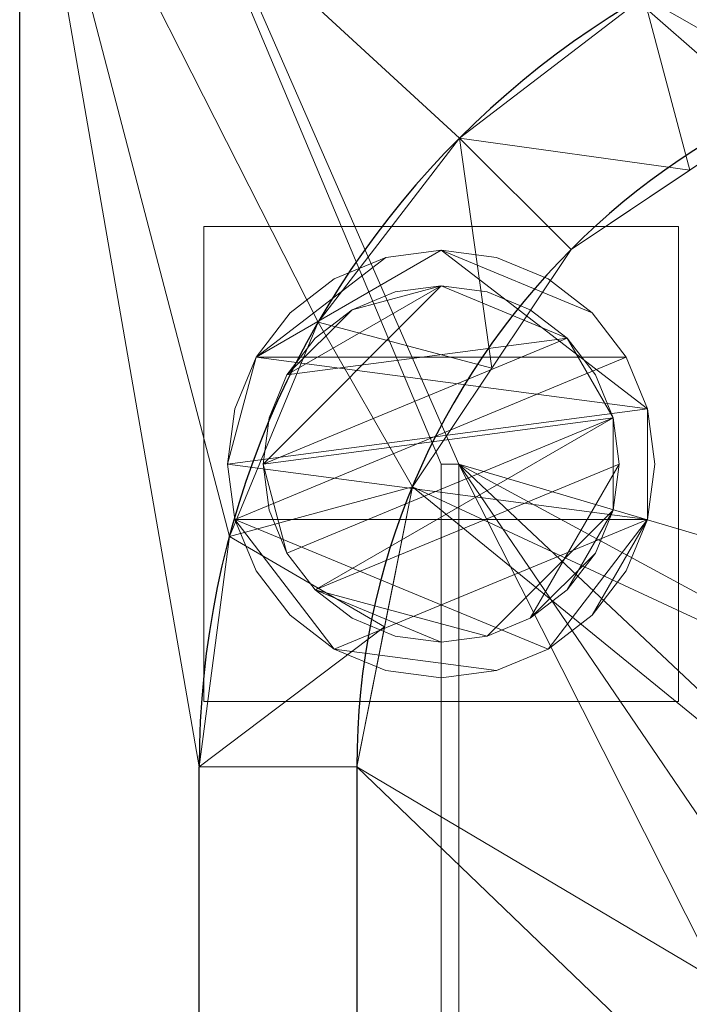
# Model space of a CAD drawing. Units: millimetres. Extents: x -1 to 1001, y -701 to 1.
# Drawn here: x 0 to 56, y -130 to -47 of the extents above; entities that cross this region are included whole.
import ezdxf

# ---------------------------------------------------------------- set-up
doc = ezdxf.new("R2010")
doc.units = ezdxf.units.MM
for name, color, linetype in [('IQ_200_2D', 1, 'Continuous'), ('IQ_200_3D', 1, 'Continuous'), ('IQ_204_2D', 7, 'Continuous')]:
    doc.layers.add(name, color=color, linetype=linetype)

msp = doc.modelspace()

# ---------------------------------------------------------------- linework, layer by layer
at = {"layer": 'IQ_200_2D'}
msp.add_line((0, -700), (0, 0), dxfattribs=at)
at = {"layer": 'IQ_204_2D'}
for p, q in [((15.113, -610), (15.113, -110)), ((28.392, -110), (28.392, -610))]:
    msp.add_line(p, q, dxfattribs=at)
for radius in [74.887, 61.608]:
    msp.add_arc((90, -110), radius, 90, 180, dxfattribs=at)

# ---------------------------------------------------------------- meshes
at = {"layer": 'IQ_200_3D', "lineweight": 18}
mesh = msp.add_polyface(dxfattribs=at)
corners = [(0, -13, 1000), (0, 0, 1000), (0, 0, 850), (0, -700, 850), (0, -700, 900), (0, -23, 900), (0, -20.412, 900.341), (0, -18, 901.34), (0, -15.929, 902.929), (0, -14.34, 905), (0, -13.341, 907.412), (0, -13, 910)]
mesh.append_faces([[corners[k] for k in face] for face in [(6, 2, 5), (11, 2, 10)]], dxfattribs={"vtx0": -1, "vtx1": -1})
mesh.append_faces([[corners[k] for k in face] for face in [(2, 6, 7), (2, 7, 8)]], dxfattribs={"vtx0": -1, "vtx2": -1})
mesh.append_faces([[corners[k] for k in face] for face in [(9, 10, 2), (8, 9, 2)]], dxfattribs={"vtx1": -1, "vtx2": -1})
mesh.append_faces([[corners[k] for k in face] for face in [(3, 4, 5, 2)]], dxfattribs={"vtx2": -1})
mesh.append_faces([[corners[k] for k in face] for face in [(11, 0, 1, 2)]], dxfattribs={"vtx3": -1})
mesh = msp.add_polyface(dxfattribs=at)
corners = [(1000, 0, 850), (1000, -700, 850), (0, -700, 850), (0, 0, 850), (480, -550, 850), (480, -150, 850), (478.126, -135.765, 850), (472.631, -122.5, 850), (463.891, -111.109, 850), (452.5, -102.369, 850), (439.235, -96.874, 850), (425, -95, 850), (125, -95, 850), (110.765, -96.874, 850), (97.5, -102.369, 850), (86.109, -111.109, 850), (77.369, -122.5, 850), (71.874, -135.765, 850), (70, -150, 850), (70, -550, 850), (71.874, -564.235, 850), (77.369, -577.5, 850), (86.109, -588.891, 850), (97.5, -597.631, 850), (110.765, -603.126, 850), (125, -605, 850), (425, -605, 850), (439.235, -603.126, 850), (452.5, -597.631, 850), (463.891, -588.891, 850), (472.631, -577.5, 850), (478.126, -564.235, 850), (575, -95, 850), (560.765, -96.874, 850), (547.5, -102.369, 850), (536.109, -111.109, 850), (527.369, -122.5, 850), (521.874, -135.765, 850), (520, -150, 850), (520, -550, 850), (521.874, -564.235, 850), (527.369, -577.5, 850), (536.109, -588.891, 850), (547.5, -597.631, 850), (560.765, -603.126, 850), (575, -605, 850), (875, -605, 850), (889.235, -603.126, 850), (902.5, -597.631, 850), (913.891, -588.891, 850), (922.631, -577.5, 850), (928.126, -564.235, 850), (930, -550, 850), (930, -150, 850), (928.126, -135.765, 850), (922.631, -122.5, 850), (913.891, -111.109, 850), (902.5, -102.369, 850), (889.235, -96.874, 850), (875, -95, 850), (516, -100, 850), (515.455, -95.859, 850), (513.856, -92, 850), (511.314, -88.686, 850), (508, -86.144, 850), (504.141, -84.545, 850), (500, -84, 850), (495.859, -84.545, 850), (492, -86.144, 850), (488.686, -88.686, 850), (486.144, -92, 850), (484.545, -95.859, 850), (484, -100, 850), (484.545, -104.141, 850), (486.144, -108, 850), (488.686, -111.314, 850), (492, -113.856, 850), (495.859, -115.455, 850), (500, -116, 850), (504.141, -115.455, 850), (508, -113.856, 850), (511.314, -111.314, 850), (513.856, -108, 850), (515.455, -104.141, 850), (35.5, -664.5, 850), (964.5, -664.5, 850), (964.5, -84.5, 850), (963, -84.5, 850), (963, -663, 850), (37, -663, 850), (37, -84.5, 850), (35.5, -84.5, 850)]
mesh.append_faces([[corners[k] for k in face] for face in [(48, 88, 47), (54, 87, 53), (28, 44, 27), (25, 89, 24), (22, 89, 21), (16, 90, 15)]], dxfattribs={"vtx0": -1, "vtx1": -1})
mesh.append_faces([[corners[k] for k in face] for face in [(37, 6, 78, 79), (0, 87, 58, 59)]], dxfattribs={"vtx0": -1, "vtx1": -1, "vtx3": -1})
mesh.append_faces([[corners[k] for k in face] for face in [(88, 48, 49), (1, 85, 86, 0), (27, 44, 45, 26), (0, 86, 87), (87, 55, 56), (37, 79, 80), (36, 81, 82), (0, 65, 66, 3), (26, 88, 89, 25), (6, 77, 78), (19, 89, 90, 18), (89, 19, 20), (7, 75, 76), (9, 70, 71, 8), (8, 72, 73), (90, 17, 18), (8, 71, 72)]], dxfattribs={"vtx0": -1, "vtx2": -1})
mesh.append_faces([[corners[k] for k in face] for face in [(0, 59, 32, 65), (3, 66, 67, 11)]], dxfattribs={"vtx0": -1, "vtx2": -1, "vtx3": -1})
mesh.append_faces([[corners[k] for k in face] for face in [(51, 52, 88), (49, 50, 88), (50, 51, 88), (54, 55, 87), (46, 47, 88), (56, 57, 87), (57, 58, 87), (60, 61, 35), (62, 63, 34), (83, 60, 35), (38, 39, 5), (23, 24, 89), (22, 23, 89), (20, 21, 89), (16, 17, 90), (73, 74, 8), (67, 68, 11), (14, 15, 90), (12, 13, 3), (11, 12, 3), (90, 91, 3)]], dxfattribs={"vtx1": -1, "vtx2": -1})
mesh.append_faces([[corners[k] for k in face] for face in [(45, 46, 88, 26), (13, 14, 90, 3)]], dxfattribs={"vtx1": -1, "vtx2": -1, "vtx3": -1})
mesh.append_faces([[corners[k] for k in face] for face in [(84, 85, 1, 2), (87, 88, 52, 53), (43, 44, 28, 29), (42, 43, 29, 30), (36, 37, 80, 81), (39, 40, 4, 5), (37, 38, 5, 6), (40, 41, 31, 4), (41, 42, 30, 31), (34, 35, 61, 62), (33, 34, 63, 64), (32, 33, 64, 65), (82, 83, 35, 36), (6, 7, 76, 77), (91, 84, 2, 3), (74, 75, 7, 8), (69, 70, 9, 10), (68, 69, 10, 11)]], dxfattribs={"vtx1": -1, "vtx3": -1})
mesh = msp.add_polyface(dxfattribs=at)
corners = [(1000, -700, 900), (1000, -23, 900), (0, -23, 900), (0, -700, 900), (90, -35.113, 900), (910, -35.113, 900), (929.382, -37.665, 900), (947.443, -45.146, 900), (962.953, -57.047, 900), (974.854, -72.557, 900), (982.335, -90.618, 900), (984.887, -110, 900), (984.887, -610, 900), (982.335, -629.382, 900), (974.854, -647.443, 900), (962.953, -662.953, 900), (947.443, -674.854, 900), (929.382, -682.335, 900), (910, -684.887, 900), (90, -684.887, 900), (70.618, -682.335, 900), (52.557, -674.854, 900), (37.047, -662.953, 900), (25.146, -647.443, 900), (17.665, -629.382, 900), (15.113, -610, 900), (15.113, -110, 900), (17.665, -90.618, 900), (25.146, -72.557, 900), (37.047, -57.047, 900), (52.557, -45.146, 900), (70.618, -37.665, 900)]
mesh.append_faces([[corners[k] for k in face] for face in [(9, 1, 8), (14, 0, 13), (31, 2, 30), (28, 2, 27), (21, 3, 20), (23, 3, 22)]], dxfattribs={"vtx0": -1, "vtx1": -1})
mesh.append_faces([[corners[k] for k in face] for face in [(1, 9, 10), (1, 11, 12, 0), (0, 14, 15), (0, 18, 19, 3), (2, 28, 29), (3, 23, 24)]], dxfattribs={"vtx0": -1, "vtx2": -1})
mesh.append_faces([[corners[k] for k in face] for face in [(10, 11, 1), (5, 6, 1), (7, 8, 1), (6, 7, 1), (12, 13, 0), (15, 16, 0), (17, 18, 0), (16, 17, 0), (31, 4, 2), (29, 30, 2), (26, 27, 2), (21, 22, 3), (19, 20, 3), (24, 25, 3)]], dxfattribs={"vtx1": -1, "vtx2": -1})
mesh.append_faces([[corners[k] for k in face] for face in [(4, 5, 1, 2), (25, 26, 2, 3)]], dxfattribs={"vtx1": -1, "vtx3": -1})
mesh = msp.add_polyface(dxfattribs=at)
corners = [(28.392, -110, 890), (33.082, -86.424, 890), (46.437, -66.437, 890), (66.424, -53.082, 890), (90, -48.392, 890), (90, -35.113, 900), (70.618, -37.665, 900), (52.557, -45.146, 900), (37.047, -57.047, 900), (25.146, -72.557, 900), (17.665, -90.618, 900), (15.113, -110, 900), (78.212, -50.737, 890), (56.43, -59.759, 890), (39.759, -76.43, 890), (30.737, -98.212, 890)]
mesh.append_faces([[corners[k] for k in face] for face in [(15, 11, 0)]], dxfattribs={"vtx0": -1})
mesh.append_faces([[corners[k] for k in face] for face in [(6, 12, 5), (13, 8, 2), (8, 13, 7), (9, 14, 8), (2, 8, 14)]], dxfattribs={"vtx0": -1, "vtx1": -1})
mesh.append_faces([[corners[k] for k in face] for face in [(3, 6, 7), (6, 3, 12), (15, 10, 11), (9, 1, 14)]], dxfattribs={"vtx0": -1, "vtx2": -1})
mesh.append_faces([[corners[k] for k in face] for face in [(4, 5, 12)]], dxfattribs={"vtx1": -1})
mesh.append_faces([[corners[k] for k in face] for face in [(13, 3, 7), (15, 1, 10), (9, 10, 1)]], dxfattribs={"vtx1": -1, "vtx2": -1})
mesh = msp.add_polyface(dxfattribs=at)
corners = [(910, -48.392, 890), (90, -48.392, 890), (66.424, -53.082, 890), (46.437, -66.437, 890), (33.082, -86.424, 890), (28.392, -110, 890), (28.392, -610, 890), (33.082, -633.576, 890), (46.437, -653.563, 890), (66.424, -666.918, 890), (90, -671.608, 890), (910, -671.608, 890), (933.576, -666.918, 890), (953.563, -653.563, 890), (966.918, -633.576, 890), (971.608, -610, 890), (971.608, -110, 890), (966.918, -86.424, 890), (953.563, -66.437, 890), (933.576, -53.082, 890), (480, -150, 890), (480, -550, 890), (478.126, -564.235, 890), (472.631, -577.5, 890), (463.891, -588.891, 890), (452.5, -597.631, 890), (439.235, -603.126, 890), (425, -605, 890), (125, -605, 890), (110.765, -603.126, 890), (97.5, -597.631, 890), (86.109, -588.891, 890), (77.369, -577.5, 890), (71.874, -564.235, 890), (70, -550, 890), (70, -150, 890), (71.874, -135.765, 890), (77.369, -122.5, 890), (86.109, -111.109, 890), (97.5, -102.369, 890), (110.765, -96.874, 890), (125, -95, 890), (425, -95, 890), (439.235, -96.874, 890), (452.5, -102.369, 890), (463.891, -111.109, 890), (472.631, -122.5, 890), (478.126, -135.765, 890), (520, -150, 890), (521.874, -135.765, 890), (527.369, -122.5, 890), (536.109, -111.109, 890), (547.5, -102.369, 890), (560.765, -96.874, 890), (575, -95, 890), (875, -95, 890), (889.235, -96.874, 890), (902.5, -102.369, 890), (913.891, -111.109, 890), (922.631, -122.5, 890), (928.126, -135.765, 890), (930, -150, 890), (930, -550, 890), (928.126, -564.235, 890), (922.631, -577.5, 890), (913.891, -588.891, 890), (902.5, -597.631, 890), (889.235, -603.126, 890), (875, -605, 890), (575, -605, 890), (560.765, -603.126, 890), (547.5, -597.631, 890), (536.109, -588.891, 890), (527.369, -577.5, 890), (521.874, -564.235, 890), (520, -550, 890), (484, -100, 890), (484.545, -95.859, 890), (486.144, -92, 890), (488.686, -88.686, 890), (492, -86.144, 890), (495.859, -84.545, 890), (500, -84, 890), (504.141, -84.545, 890), (508, -86.144, 890), (511.314, -88.686, 890), (513.856, -92, 890), (515.455, -95.859, 890), (516, -100, 890), (515.455, -104.141, 890), (513.856, -108, 890), (511.314, -111.314, 890), (508, -113.856, 890), (504.141, -115.455, 890), (500, -116, 890), (495.859, -115.455, 890), (492, -113.856, 890), (488.686, -111.314, 890), (486.144, -108, 890), (484.545, -104.141, 890)]
mesh.append_faces([[corners[k] for k in face] for face in [(63, 15, 62), (74, 22, 73), (87, 52, 86), (33, 6, 32), (97, 46, 96), (77, 45, 76), (43, 80, 42)]], dxfattribs={"vtx0": -1, "vtx1": -1})
mesh.append_faces([[corners[k] for k in face] for face in [(94, 47, 49, 93)]], dxfattribs={"vtx0": -1, "vtx1": -1, "vtx2": -1})
mesh.append_faces([[corners[k] for k in face] for face in [(62, 15, 16, 61), (16, 60, 61), (15, 63, 64), (11, 67, 68), (23, 72, 73, 22), (20, 48, 49, 47), (92, 49, 50, 91), (19, 57, 58, 18), (0, 56, 57, 19), (84, 53, 54, 83), (51, 88, 89), (53, 84, 85), (10, 28, 29), (96, 46, 47, 95), (72, 23, 24), (30, 9, 10, 29), (7, 30, 31, 6), (6, 31, 32), (6, 33, 34), (5, 35, 36), (5, 36, 37, 4), (45, 99, 76), (1, 81, 82), (44, 78, 79), (2, 38, 39, 1), (4, 37, 38), (1, 40, 41), (1, 41, 42), (1, 39, 40)]], dxfattribs={"vtx0": -1, "vtx2": -1})
mesh.append_faces([[corners[k] for k in face] for face in [(11, 68, 69, 27), (42, 80, 81, 1)]], dxfattribs={"vtx0": -1, "vtx2": -1, "vtx3": -1})
mesh.append_faces([[corners[k] for k in face] for face in [(66, 12, 13, 14), (38, 2, 3, 4)]], dxfattribs={"vtx0": -1, "vtx3": -1})
mesh.append_faces([[corners[k] for k in face] for face in [(64, 65, 15), (55, 56, 0), (89, 90, 51), (92, 93, 49), (94, 95, 47), (8, 9, 30, 7), (97, 98, 46)]], dxfattribs={"vtx1": -1, "vtx2": -1})
mesh.append_faces([[corners[k] for k in face] for face in [(54, 55, 0, 83)]], dxfattribs={"vtx1": -1, "vtx2": -1, "vtx3": -1})
mesh.append_faces([[corners[k] for k in face] for face in [(14, 15, 65, 66), (59, 60, 16, 17), (11, 12, 66, 67), (69, 70, 26, 27), (70, 71, 25, 26), (74, 75, 21, 22), (71, 72, 24, 25), (58, 59, 17, 18), (52, 53, 85, 86), (50, 51, 90, 91), (87, 88, 51, 52), (82, 83, 0, 1), (75, 48, 20, 21), (27, 28, 10, 11), (34, 35, 5, 6), (98, 99, 45, 46), (77, 78, 44, 45), (79, 80, 43, 44)]], dxfattribs={"vtx1": -1, "vtx3": -1})
mesh = msp.add_polyface(dxfattribs=at)
corners = [(15.5, -64.5, 850), (15.5, -104.5, 850), (55.5, -104.5, 850), (55.5, -64.5, 850)]
mesh.append_faces([[corners[k] for k in face] for face in [(0, 1, 2, 3)]])
mesh = msp.add_polyface(dxfattribs=at)
corners = [(55.5, -104.5, 75), (15.5, -104.5, 75), (15.5, -64.5, 75), (55.5, -64.5, 75)]
mesh.append_faces([[corners[k] for k in face] for face in [(0, 1, 2, 3)]])
mesh = msp.add_polyface(dxfattribs=at)
corners = [(55.5, -64.5, 850), (55.5, -64.5, 75), (15.5, -64.5, 75), (15.5, -64.5, 850)]
mesh.append_faces([[corners[k] for k in face] for face in [(0, 1, 2, 3)]])
mesh = msp.add_polyface(dxfattribs=at)
corners = [(15.5, -64.5, 850), (15.5, -64.5, 75), (15.5, -104.5, 75), (15.5, -104.5, 850)]
mesh.append_faces([[corners[k] for k in face] for face in [(0, 1, 2, 3)]])
mesh = msp.add_polyface(dxfattribs=at)
corners = [(55.5, -104.5, 850), (55.5, -104.5, 75), (55.5, -64.5, 75), (55.5, -64.5, 850)]
mesh.append_faces([[corners[k] for k in face] for face in [(0, 1, 2, 3)]])
mesh = msp.add_polyface(dxfattribs=at)
corners = [(17.5, -84.5, 5), (18.113, -89.159, 5), (19.912, -93.5, 5), (22.772, -97.228, 5), (26.5, -100.088, 5), (30.841, -101.887, 5), (35.5, -102.5, 5), (40.159, -101.887, 5), (44.5, -100.088, 5), (48.228, -97.228, 5), (51.088, -93.5, 5), (52.887, -89.159, 5), (53.5, -84.5, 5), (52.887, -79.841, 5), (51.088, -75.5, 5), (48.228, -71.772, 5), (44.5, -68.912, 5), (40.159, -67.113, 5), (35.5, -66.5, 5), (30.841, -67.113, 5), (26.5, -68.912, 5), (22.772, -71.772, 5), (19.912, -75.5, 5), (18.113, -79.841, 5)]
mesh.append_faces([[corners[k] for k in face] for face in [(11, 8, 9, 10)]], dxfattribs={"vtx0": -1})
mesh.append_faces([[corners[k] for k in face] for face in [(4, 7, 8, 11), (11, 0, 1, 4), (13, 18, 19, 22)]], dxfattribs={"vtx0": -1, "vtx2": -1, "vtx3": -1})
mesh.append_faces([[corners[k] for k in face] for face in [(0, 11, 12, 13)]], dxfattribs={"vtx0": -1, "vtx3": -1})
mesh.append_faces([[corners[k] for k in face] for face in [(2, 3, 4, 1), (16, 17, 18, 15)]], dxfattribs={"vtx2": -1})
mesh.append_faces([[corners[k] for k in face] for face in [(13, 14, 15, 18), (22, 23, 0, 13)]], dxfattribs={"vtx2": -1, "vtx3": -1})
mesh.append_faces([[corners[k] for k in face] for face in [(4, 5, 6, 7), (19, 20, 21, 22)]], dxfattribs={"vtx3": -1})
mesh = msp.add_polyface(dxfattribs=at)
corners = [(17.5, -84.5, 0), (18.113, -79.841, 0), (19.912, -75.5, 0), (22.772, -71.772, 0), (26.5, -68.912, 0), (30.841, -67.113, 0), (35.5, -66.5, 0), (40.159, -67.113, 0), (44.5, -68.912, 0), (48.228, -71.772, 0), (51.088, -75.5, 0), (52.887, -79.841, 0), (53.5, -84.5, 0), (52.887, -89.159, 0), (51.088, -93.5, 0), (48.228, -97.228, 0), (44.5, -100.088, 0), (40.159, -101.887, 0), (35.5, -102.5, 0), (30.841, -101.887, 0), (26.5, -100.088, 0), (22.772, -97.228, 0), (19.912, -93.5, 0), (18.113, -89.159, 0)]
mesh.append_faces([[corners[k] for k in face] for face in [(2, 0, 1), (15, 13, 14), (13, 11, 12)]], dxfattribs={"vtx0": -1})
mesh.append_faces([[corners[k] for k in face] for face in [(16, 23, 13, 15)]], dxfattribs={"vtx0": -1, "vtx1": -1, "vtx2": -1})
mesh.append_faces([[corners[k] for k in face] for face in [(2, 10, 23, 0)]], dxfattribs={"vtx0": -1, "vtx1": -1, "vtx3": -1})
mesh.append_faces([[corners[k] for k in face] for face in [(2, 5, 6)]], dxfattribs={"vtx0": -1, "vtx2": -1})
mesh.append_faces([[corners[k] for k in face] for face in [(23, 10, 11, 13), (23, 16, 17, 20)]], dxfattribs={"vtx0": -1, "vtx2": -1, "vtx3": -1})
mesh.append_faces([[corners[k] for k in face] for face in [(9, 10, 2, 6)]], dxfattribs={"vtx1": -1, "vtx2": -1, "vtx3": -1})
mesh.append_faces([[corners[k] for k in face] for face in [(3, 4, 5, 2), (18, 19, 20, 17)]], dxfattribs={"vtx2": -1})
mesh.append_faces([[corners[k] for k in face] for face in [(6, 7, 8, 9), (20, 21, 22, 23)]], dxfattribs={"vtx3": -1})
mesh = msp.add_polyface(dxfattribs=at)
corners = [(17.5, -84.5, 5), (18.113, -79.841, 5), (19.912, -75.5, 5), (22.772, -71.772, 5), (26.5, -68.912, 5), (30.841, -67.113, 5), (35.5, -66.5, 5), (40.159, -67.113, 5), (44.5, -68.912, 5), (48.228, -71.772, 5), (51.088, -75.5, 5), (52.887, -79.841, 5), (53.5, -84.5, 5), (53.5, -84.5, 0), (52.887, -79.841, 0), (51.088, -75.5, 0), (48.228, -71.772, 0), (44.5, -68.912, 0), (40.159, -67.113, 0), (35.5, -66.5, 0), (30.841, -67.113, 0), (26.5, -68.912, 0), (22.772, -71.772, 0), (19.912, -75.5, 0), (18.113, -79.841, 0), (17.5, -84.5, 0)]
mesh.append_faces([[corners[k] for k in face] for face in [(13, 14, 11, 12), (0, 1, 24, 25)]], dxfattribs={"vtx1": -1})
mesh.append_faces([[corners[k] for k in face] for face in [(14, 15, 10, 11), (16, 17, 8, 9), (15, 16, 9, 10), (17, 18, 7, 8), (6, 7, 18, 19), (19, 20, 5, 6), (20, 21, 4, 5), (22, 23, 2, 3), (21, 22, 3, 4), (23, 24, 1, 2)]], dxfattribs={"vtx1": -1, "vtx3": -1})
mesh = msp.add_polyface(dxfattribs=at)
corners = [(20.5, -84.5, 75), (21.011, -88.382, 75), (22.51, -92, 75), (24.893, -95.107, 75), (28, -97.49, 75), (31.618, -98.989, 75), (35.5, -99.5, 75), (39.382, -98.989, 75), (43, -97.49, 75), (46.107, -95.107, 75), (48.49, -92, 75), (49.989, -88.382, 75), (50.5, -84.5, 75), (49.989, -80.618, 75), (48.49, -77, 75), (46.107, -73.893, 75), (43, -71.51, 75), (39.382, -70.011, 75), (35.5, -69.5, 75), (31.618, -70.011, 75), (28, -71.51, 75), (24.893, -73.893, 75), (22.51, -77, 75), (21.011, -80.618, 75)]
mesh.append_faces([[corners[k] for k in face] for face in [(10, 8, 9), (22, 20, 21)]], dxfattribs={"vtx0": -1})
mesh.append_faces([[corners[k] for k in face] for face in [(7, 3, 6)]], dxfattribs={"vtx0": -1, "vtx1": -1})
mesh.append_faces([[corners[k] for k in face] for face in [(22, 15, 18, 20)]], dxfattribs={"vtx0": -1, "vtx1": -1, "vtx2": -1, "vtx3": -1})
mesh.append_faces([[corners[k] for k in face] for face in [(13, 2, 3, 12)]], dxfattribs={"vtx0": -1, "vtx2": -1})
mesh.append_faces([[corners[k] for k in face] for face in [(3, 7, 8, 12)]], dxfattribs={"vtx0": -1, "vtx2": -1, "vtx3": -1})
mesh.append_faces([[corners[k] for k in face] for face in [(17, 18, 15, 16), (19, 20, 18)]], dxfattribs={"vtx1": -1})
mesh.append_faces([[corners[k] for k in face] for face in [(11, 12, 8, 10)]], dxfattribs={"vtx1": -1, "vtx2": -1})
mesh.append_faces([[corners[k] for k in face] for face in [(4, 5, 6, 3)]], dxfattribs={"vtx2": -1})
mesh.append_faces([[corners[k] for k in face] for face in [(0, 1, 2, 13), (13, 14, 15, 0), (22, 23, 0, 15)]], dxfattribs={"vtx2": -1, "vtx3": -1})
mesh = msp.add_polyface(dxfattribs=at)
corners = [(20.5, -84.5, 5), (21.011, -80.618, 5), (22.51, -77, 5), (24.893, -73.893, 5), (28, -71.51, 5), (31.618, -70.011, 5), (35.5, -69.5, 5), (39.382, -70.011, 5), (43, -71.51, 5), (46.107, -73.893, 5), (48.49, -77, 5), (49.989, -80.618, 5), (50.5, -84.5, 5), (49.989, -88.382, 5), (48.49, -92, 5), (46.107, -95.107, 5), (43, -97.49, 5), (39.382, -98.989, 5), (35.5, -99.5, 5), (31.618, -98.989, 5), (28, -97.49, 5), (24.893, -95.107, 5), (22.51, -92, 5), (21.011, -88.382, 5)]
mesh.append_faces([[corners[k] for k in face] for face in [(9, 6, 7, 8), (4, 2, 3), (15, 13, 14)]], dxfattribs={"vtx0": -1})
mesh.append_faces([[corners[k] for k in face] for face in [(18, 21, 17)]], dxfattribs={"vtx0": -1, "vtx1": -1})
mesh.append_faces([[corners[k] for k in face] for face in [(22, 0, 11, 21)]], dxfattribs={"vtx0": -1, "vtx1": -1, "vtx2": -1})
mesh.append_faces([[corners[k] for k in face] for face in [(0, 6, 9, 11), (21, 11, 13, 17)]], dxfattribs={"vtx0": -1, "vtx1": -1, "vtx2": -1, "vtx3": -1})
mesh.append_faces([[corners[k] for k in face] for face in [(23, 0, 22), (12, 13, 11)]], dxfattribs={"vtx1": -1})
mesh.append_faces([[corners[k] for k in face] for face in [(16, 17, 13, 15)]], dxfattribs={"vtx1": -1, "vtx2": -1})
mesh.append_faces([[corners[k] for k in face] for face in [(9, 10, 11)]], dxfattribs={"vtx2": -1})
mesh.append_faces([[corners[k] for k in face] for face in [(4, 5, 6, 2), (0, 1, 2, 6)]], dxfattribs={"vtx2": -1, "vtx3": -1})
mesh.append_faces([[corners[k] for k in face] for face in [(18, 19, 20, 21)]], dxfattribs={"vtx3": -1})
mesh = msp.add_polyface(dxfattribs=at)
corners = [(20.5, -84.5, 75), (21.011, -80.618, 75), (22.51, -77, 75), (24.893, -73.893, 75), (28, -71.51, 75), (31.618, -70.011, 75), (35.5, -69.5, 75), (39.382, -70.011, 75), (43, -71.51, 75), (46.107, -73.893, 75), (48.49, -77, 75), (49.989, -80.618, 75), (50.5, -84.5, 75), (50.5, -84.5, 5), (49.989, -80.618, 5), (48.49, -77, 5), (46.107, -73.893, 5), (43, -71.51, 5), (39.382, -70.011, 5), (35.5, -69.5, 5), (31.618, -70.011, 5), (28, -71.51, 5), (24.893, -73.893, 5), (22.51, -77, 5), (21.011, -80.618, 5), (20.5, -84.5, 5)]
mesh.append_faces([[corners[k] for k in face] for face in [(1, 24, 25, 0)]], dxfattribs={"vtx0": -1})
mesh.append_faces([[corners[k] for k in face] for face in [(8, 17, 18, 7), (9, 16, 17, 8), (7, 18, 19, 6), (15, 10, 11, 14), (5, 20, 21, 4), (4, 21, 22, 3), (2, 23, 24, 1), (3, 22, 23, 2), (20, 5, 6, 19)]], dxfattribs={"vtx0": -1, "vtx2": -1})
mesh.append_faces([[corners[k] for k in face] for face in [(13, 14, 11, 12)]], dxfattribs={"vtx1": -1})
mesh.append_faces([[corners[k] for k in face] for face in [(9, 10, 15, 16)]], dxfattribs={"vtx1": -1, "vtx3": -1})
mesh = msp.add_polyface(dxfattribs=at)
corners = [(53.5, -84.5, 5), (52.887, -89.159, 5), (51.088, -93.5, 5), (48.228, -97.228, 5), (44.5, -100.088, 5), (40.159, -101.887, 5), (35.5, -102.5, 5), (30.841, -101.887, 5), (26.5, -100.088, 5), (22.772, -97.228, 5), (19.912, -93.5, 5), (18.113, -89.159, 5), (17.5, -84.5, 5), (17.5, -84.5, 0), (18.113, -89.159, 0), (19.912, -93.5, 0), (22.772, -97.228, 0), (26.5, -100.088, 0), (30.841, -101.887, 0), (35.5, -102.5, 0), (40.159, -101.887, 0), (44.5, -100.088, 0), (48.228, -97.228, 0), (51.088, -93.5, 0), (52.887, -89.159, 0), (53.5, -84.5, 0)]
mesh.append_faces([[corners[k] for k in face] for face in [(13, 14, 11, 12), (0, 1, 24, 25)]], dxfattribs={"vtx1": -1})
mesh.append_faces([[corners[k] for k in face] for face in [(14, 15, 10, 11), (16, 17, 8, 9), (15, 16, 9, 10), (17, 18, 7, 8), (6, 7, 18, 19), (19, 20, 5, 6), (20, 21, 4, 5), (22, 23, 2, 3), (21, 22, 3, 4), (23, 24, 1, 2)]], dxfattribs={"vtx1": -1, "vtx3": -1})
mesh = msp.add_polyface(dxfattribs=at)
corners = [(50.5, -84.5, 75), (49.989, -88.382, 75), (48.49, -92, 75), (46.107, -95.107, 75), (43, -97.49, 75), (39.382, -98.989, 75), (35.5, -99.5, 75), (31.618, -98.989, 75), (28, -97.49, 75), (24.893, -95.107, 75), (22.51, -92, 75), (21.011, -88.382, 75), (20.5, -84.5, 75), (20.5, -84.5, 5), (21.011, -88.382, 5), (22.51, -92, 5), (24.893, -95.107, 5), (28, -97.49, 5), (31.618, -98.989, 5), (35.5, -99.5, 5), (39.382, -98.989, 5), (43, -97.49, 5), (46.107, -95.107, 5), (48.49, -92, 5), (49.989, -88.382, 5), (50.5, -84.5, 5)]
mesh.append_faces([[corners[k] for k in face] for face in [(1, 24, 25, 0)]], dxfattribs={"vtx0": -1})
mesh.append_faces([[corners[k] for k in face] for face in [(11, 14, 15, 10), (10, 15, 16, 9), (8, 17, 18, 7), (9, 16, 17, 8), (7, 18, 19, 6), (5, 20, 21, 4), (4, 21, 22, 3), (2, 23, 24, 1), (3, 22, 23, 2), (20, 5, 6, 19)]], dxfattribs={"vtx0": -1, "vtx2": -1})
mesh.append_faces([[corners[k] for k in face] for face in [(12, 13, 14, 11)]], dxfattribs={"vtx2": -1})
mesh = msp.add_polyface(dxfattribs=at)
corners = [(35.5, -664.5, 600), (35.5, -84.5, 600), (37, -84.5, 600), (37, -663, 600), (963, -663, 600), (963, -84.5, 600), (964.5, -84.5, 600), (964.5, -664.5, 600)]
mesh.append_faces([[corners[k] for k in face] for face in [(3, 0, 1, 2)]], dxfattribs={"vtx0": -1})
mesh.append_faces([[corners[k] for k in face] for face in [(6, 7, 4, 5)]], dxfattribs={"vtx1": -1})
mesh.append_faces([[corners[k] for k in face] for face in [(3, 4, 7, 0)]], dxfattribs={"vtx1": -1, "vtx3": -1})
mesh = msp.add_polyface(dxfattribs=at)
corners = [(35.5, -84.5, 600), (35.5, -84.5, 850), (37, -84.5, 850), (37, -84.5, 600)]
mesh.append_faces([[corners[k] for k in face] for face in [(0, 1, 2, 3)]])
mesh = msp.add_polyface(dxfattribs=at)
corners = [(35.5, -664.5, 600), (35.5, -664.5, 850), (35.5, -84.5, 850), (35.5, -84.5, 600)]
mesh.append_faces([[corners[k] for k in face] for face in [(0, 1, 2, 3)]])
mesh = msp.add_polyface(dxfattribs=at)
corners = [(37, -84.5, 600), (37, -84.5, 850), (37, -663, 850), (37, -663, 600)]
mesh.append_faces([[corners[k] for k in face] for face in [(0, 1, 2, 3)]])
mesh = msp.add_polyface(dxfattribs=at)
corners = [(15.5, -104.5, 850), (15.5, -104.5, 75), (55.5, -104.5, 75), (55.5, -104.5, 850)]
mesh.append_faces([[corners[k] for k in face] for face in [(0, 1, 2, 3)]])
mesh = msp.add_polyface(dxfattribs=at)
corners = [(28.392, -110, 890), (15.113, -110, 900), (15.113, -610, 900), (28.392, -610, 890)]
mesh.append_faces([[corners[k] for k in face] for face in [(0, 1, 2, 3)]])

doc.saveas('drawing.dxf')
